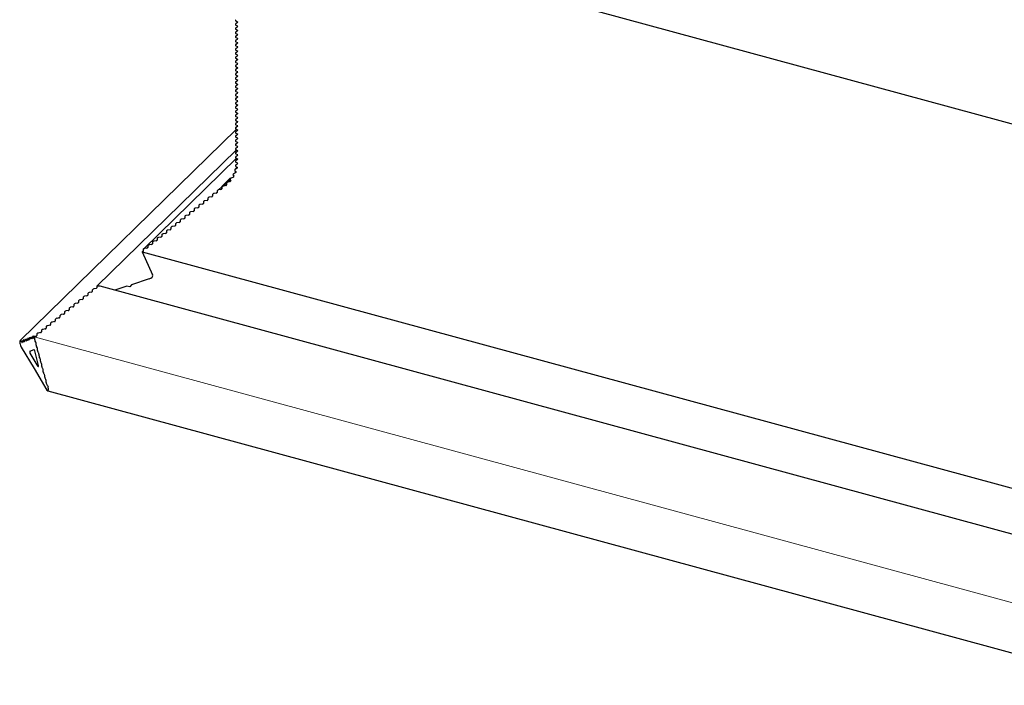
# Model space of a CAD drawing. Extents: x 1962 to 3902, y 4568 to 5968.
# Drawn here: x 3466 to 3523, y 5033 to 5072 of the extents above; entities that cross this region are included whole.
import ezdxf

# ---------------------------------------------------------------- set-up
doc = ezdxf.new("R2010")
doc.units = 0
doc.header["$LTSCALE"] = 10
doc.layers.get('0').update_dxf_attribs({"linetype": 'CONTINUOUS'})

msp = doc.modelspace()

# ---------------------------------------------------------------- linework, layer by layer
at = {"color": 7, "linetype": 'Continuous', "lineweight": 30}
for p, q in [((3476.132, 5079.176), (3597.906, 5046.08)), ((3478.58, 5072.168), (3478.462, 5072.054)), ((3478.469, 5072.23), (3478.565, 5072.184)), ((3478.469, 5072.23), (3478.565, 5072.184)), ((3478.565, 5072.136), (3478.469, 5072.06)), ((3478.565, 5072.136), (3478.469, 5072.06)), ((3478.58, 5071.926), (3478.462, 5071.812)), ((3478.58, 5071.683), (3478.462, 5071.569)), ((3478.58, 5071.441), (3478.462, 5071.327)), ((3478.469, 5071.987), (3478.565, 5071.942)), ((3478.469, 5071.987), (3478.565, 5071.942)), ((3478.565, 5071.893), (3478.469, 5071.817)), ((3478.565, 5071.893), (3478.469, 5071.817)), ((3478.469, 5071.745), (3478.565, 5071.699)), ((3478.469, 5071.745), (3478.565, 5071.699)), ((3478.565, 5071.651), (3478.469, 5071.575)), ((3478.565, 5071.651), (3478.469, 5071.575)), ((3478.469, 5071.502), (3478.565, 5071.457)), ((3478.469, 5071.502), (3478.565, 5071.457)), ((3478.58, 5071.199), (3478.462, 5071.084)), ((3478.58, 5070.956), (3478.462, 5070.842)), ((3478.565, 5071.408), (3478.469, 5071.332)), ((3478.565, 5071.408), (3478.469, 5071.332)), ((3478.469, 5071.26), (3478.565, 5071.214)), ((3478.469, 5071.26), (3478.565, 5071.214)), ((3478.565, 5071.166), (3478.469, 5071.09)), ((3478.565, 5071.166), (3478.469, 5071.09)), ((3478.469, 5071.017), (3478.565, 5070.972)), ((3478.469, 5071.017), (3478.565, 5070.972)), ((3478.565, 5070.923), (3478.469, 5070.848)), ((3478.565, 5070.923), (3478.469, 5070.848)), ((3478.58, 5070.714), (3478.462, 5070.599)), ((3478.58, 5070.471), (3478.462, 5070.357)), ((3478.469, 5070.775), (3478.565, 5070.729)), ((3478.469, 5070.775), (3478.565, 5070.729)), ((3478.565, 5070.681), (3478.469, 5070.605)), ((3478.565, 5070.681), (3478.469, 5070.605)), ((3478.469, 5070.532), (3478.565, 5070.487)), ((3478.469, 5070.532), (3478.565, 5070.487)), ((3478.565, 5070.439), (3478.469, 5070.363)), ((3478.565, 5070.439), (3478.469, 5070.363)), ((3478.58, 5070.229), (3478.462, 5070.114)), ((3478.58, 5069.986), (3478.462, 5069.872)), ((3478.58, 5069.744), (3478.462, 5069.63)), ((3478.469, 5070.29), (3478.565, 5070.245)), ((3478.469, 5070.29), (3478.565, 5070.245)), ((3478.565, 5070.196), (3478.469, 5070.12)), ((3478.565, 5070.196), (3478.469, 5070.12)), ((3478.469, 5070.048), (3478.565, 5070.002)), ((3478.469, 5070.048), (3478.565, 5070.002)), ((3478.565, 5069.954), (3478.469, 5069.878)), ((3478.565, 5069.954), (3478.469, 5069.878)), ((3478.469, 5069.805), (3478.565, 5069.76)), ((3478.469, 5069.805), (3478.565, 5069.76)), ((3478.58, 5069.501), (3478.462, 5069.387)), ((3478.58, 5069.259), (3478.462, 5069.145)), ((3478.565, 5069.711), (3478.469, 5069.635)), ((3478.565, 5069.711), (3478.469, 5069.635)), ((3478.469, 5069.563), (3478.565, 5069.517)), ((3478.469, 5069.563), (3478.565, 5069.517)), ((3478.565, 5069.469), (3478.469, 5069.393)), ((3478.565, 5069.469), (3478.469, 5069.393)), ((3478.469, 5069.32), (3478.565, 5069.275)), ((3478.469, 5069.32), (3478.565, 5069.275)), ((3478.565, 5069.226), (3478.469, 5069.151)), ((3478.565, 5069.226), (3478.469, 5069.151)), ((3478.58, 5069.017), (3478.462, 5068.902)), ((3478.58, 5068.774), (3478.462, 5068.66)), ((3478.469, 5069.078), (3478.565, 5069.032)), ((3478.469, 5069.078), (3478.565, 5069.032)), ((3478.565, 5068.984), (3478.469, 5068.908)), ((3478.565, 5068.984), (3478.469, 5068.908)), ((3478.469, 5068.835), (3478.565, 5068.79)), ((3478.469, 5068.835), (3478.565, 5068.79)), ((3478.565, 5068.741), (3478.469, 5068.666)), ((3478.565, 5068.741), (3478.469, 5068.666)), ((3478.469, 5068.593), (3478.565, 5068.547)), ((3478.469, 5068.593), (3478.565, 5068.547)), ((3478.58, 5068.532), (3478.462, 5068.417)), ((3478.58, 5068.289), (3478.462, 5068.175)), ((3478.58, 5068.047), (3478.462, 5067.932)), ((3478.565, 5068.499), (3478.469, 5068.423)), ((3478.565, 5068.499), (3478.469, 5068.423)), ((3478.469, 5068.35), (3478.565, 5068.305)), ((3478.469, 5068.35), (3478.565, 5068.305)), ((3478.565, 5068.257), (3478.469, 5068.181)), ((3478.565, 5068.257), (3478.469, 5068.181)), ((3478.469, 5068.108), (3478.565, 5068.063)), ((3478.469, 5068.108), (3478.565, 5068.063)), ((3478.565, 5068.014), (3478.469, 5067.938)), ((3478.565, 5068.014), (3478.469, 5067.938)), ((3478.58, 5067.804), (3478.462, 5067.69)), ((3478.58, 5067.562), (3478.462, 5067.448)), ((3478.469, 5067.866), (3478.565, 5067.82)), ((3478.469, 5067.866), (3478.565, 5067.82)), ((3478.565, 5067.772), (3478.469, 5067.696)), ((3478.565, 5067.772), (3478.469, 5067.696)), ((3478.469, 5067.623), (3478.565, 5067.578)), ((3478.469, 5067.623), (3478.565, 5067.578)), ((3478.565, 5067.529), (3478.469, 5067.453)), ((3478.565, 5067.529), (3478.469, 5067.453)), ((3478.58, 5067.319), (3478.462, 5067.205)), ((3478.58, 5067.077), (3478.462, 5066.963)), ((3478.469, 5067.381), (3478.565, 5067.335)), ((3478.469, 5067.381), (3478.565, 5067.335)), ((3478.565, 5067.287), (3478.469, 5067.211)), ((3478.565, 5067.287), (3478.469, 5067.211)), ((3478.469, 5067.138), (3478.565, 5067.093)), ((3478.469, 5067.138), (3478.565, 5067.093)), ((3478.565, 5067.044), (3478.469, 5066.969)), ((3478.565, 5067.044), (3478.469, 5066.969)), ((3478.469, 5066.896), (3478.565, 5066.85)), ((3478.469, 5066.896), (3478.565, 5066.85)), ((3478.58, 5066.835), (3478.462, 5066.72)), ((3478.58, 5066.592), (3478.462, 5066.478)), ((3478.58, 5066.35), (3478.462, 5066.235)), ((3478.565, 5066.802), (3478.469, 5066.726)), ((3478.565, 5066.802), (3478.469, 5066.726)), ((3478.469, 5066.653), (3478.565, 5066.608)), ((3478.469, 5066.653), (3478.565, 5066.608)), ((3478.565, 5066.559), (3478.469, 5066.484)), ((3478.565, 5066.559), (3478.469, 5066.484)), ((3478.469, 5066.411), (3478.565, 5066.365)), ((3478.469, 5066.411), (3478.565, 5066.365)), ((3478.565, 5066.317), (3478.469, 5066.241)), ((3478.565, 5066.317), (3478.469, 5066.241)), ((3478.514, 5065.905), (3465.873, 5053.567)), ((3478.58, 5066.107), (3478.462, 5065.993)), ((3478.58, 5065.865), (3478.462, 5065.75)), ((3478.469, 5066.168), (3478.565, 5066.123)), ((3478.469, 5066.168), (3478.565, 5066.123)), ((3478.565, 5066.075), (3478.469, 5065.999)), ((3478.565, 5066.075), (3478.469, 5065.999)), ((3478.469, 5065.926), (3478.565, 5065.881)), ((3478.469, 5065.926), (3478.565, 5065.881)), ((3478.565, 5065.832), (3478.469, 5065.756)), ((3478.565, 5065.832), (3478.469, 5065.756)), ((3478.58, 5065.622), (3478.462, 5065.508)), ((3478.58, 5065.38), (3478.462, 5065.266)), ((3478.58, 5065.137), (3478.462, 5065.023)), ((3478.469, 5065.684), (3478.565, 5065.638)), ((3478.469, 5065.684), (3478.565, 5065.638)), ((3478.565, 5065.59), (3478.469, 5065.514)), ((3478.565, 5065.59), (3478.469, 5065.514)), ((3478.469, 5065.441), (3478.565, 5065.396)), ((3478.469, 5065.441), (3478.565, 5065.396)), ((3478.565, 5065.347), (3478.469, 5065.271)), ((3478.565, 5065.347), (3478.469, 5065.271)), ((3478.469, 5065.199), (3478.565, 5065.153)), ((3478.469, 5065.199), (3478.565, 5065.153)), ((3470.36, 5056.742), (3478.509, 5064.695)), ((3478.58, 5064.895), (3478.462, 5064.781)), ((3478.58, 5064.653), (3478.462, 5064.538)), ((3478.565, 5065.105), (3478.469, 5065.029)), ((3478.565, 5065.105), (3478.469, 5065.029)), ((3478.469, 5064.956), (3478.565, 5064.911)), ((3478.469, 5064.956), (3478.565, 5064.911)), ((3478.565, 5064.862), (3478.469, 5064.787)), ((3478.565, 5064.862), (3478.469, 5064.787)), ((3478.469, 5064.714), (3478.565, 5064.668)), ((3478.469, 5064.714), (3478.565, 5064.668)), ((3478.565, 5064.62), (3478.469, 5064.544)), ((3478.565, 5064.62), (3478.469, 5064.544)), ((3478.508, 5064.21), (3473.078, 5058.91)), ((3478.58, 5064.41), (3478.462, 5064.296)), ((3478.58, 5064.168), (3478.462, 5064.053)), ((3478.469, 5064.471), (3478.565, 5064.426)), ((3478.469, 5064.471), (3478.565, 5064.426)), ((3478.565, 5064.377), (3478.469, 5064.302)), ((3478.565, 5064.377), (3478.469, 5064.302)), ((3478.469, 5064.229), (3478.565, 5064.184)), ((3478.469, 5064.229), (3478.565, 5064.184)), ((3478.565, 5064.135), (3478.469, 5064.059)), ((3478.565, 5064.135), (3478.469, 5064.059)), ((3478.469, 5063.986), (3478.565, 5063.941)), ((3478.469, 5063.986), (3478.565, 5063.941)), ((3478.557, 5063.686), (3478.393, 5063.526)), ((3478.412, 5063.528), (3478.393, 5063.526)), ((3478.412, 5063.528), (3478.393, 5063.526)), ((3478.393, 5063.524), (3478.393, 5063.526)), ((3478.393, 5063.524), (3478.393, 5063.526)), ((3478.419, 5063.486), (3478.486, 5063.423)), ((3478.419, 5063.486), (3478.486, 5063.423)), ((3478.559, 5063.684), (3478.428, 5063.557)), ((3478.546, 5063.638), (3478.441, 5063.567)), ((3478.546, 5063.638), (3478.441, 5063.567)), ((3478.446, 5063.779), (3478.442, 5063.776)), ((3478.445, 5063.777), (3478.442, 5063.776)), ((3478.445, 5063.777), (3478.442, 5063.776)), ((3478.442, 5063.774), (3478.442, 5063.776)), ((3478.442, 5063.774), (3478.442, 5063.776)), ((3478.442, 5063.774), (3478.452, 5063.775)), ((3478.58, 5063.925), (3478.462, 5063.811)), ((3478.565, 5063.893), (3478.469, 5063.817)), ((3478.565, 5063.893), (3478.469, 5063.817)), ((3478.469, 5063.74), (3478.554, 5063.687)), ((3478.469, 5063.74), (3478.554, 5063.687)), ((3478.127, 5063.027), (3477.659, 5062.571)), ((3478.149, 5063.021), (3477.914, 5062.792)), ((3478.141, 5062.978), (3477.947, 5062.789)), ((3478.127, 5062.854), (3477.995, 5062.815)), ((3478.127, 5062.854), (3477.995, 5062.815)), ((3478.154, 5063.025), (3478.123, 5063.028)), ((3478.154, 5063.025), (3478.123, 5063.028)), ((3478.14, 5062.981), (3478.169, 5062.901)), ((3478.14, 5062.981), (3478.169, 5062.901)), ((3478.326, 5063.11), (3478.199, 5063.059)), ((3478.326, 5063.11), (3478.199, 5063.059)), ((3478.308, 5063.231), (3478.357, 5063.159)), ((3478.308, 5063.231), (3478.357, 5063.159)), ((3478.467, 5063.373), (3478.35, 5063.312)), ((3478.467, 5063.373), (3478.35, 5063.312)), ((3477.384, 5062.307), (3477.384, 5062.221)), ((3477.384, 5062.307), (3477.384, 5062.221)), ((3477.601, 5062.393), (3477.466, 5062.371)), ((3477.601, 5062.393), (3477.466, 5062.371)), ((3477.655, 5062.522), (3477.655, 5062.436)), ((3477.655, 5062.522), (3477.655, 5062.436)), ((3477.659, 5062.571), (3477.678, 5062.562)), ((3477.659, 5062.571), (3477.678, 5062.562)), ((3477.678, 5062.562), (3477.672, 5062.556)), ((3477.687, 5062.563), (3477.919, 5062.79)), ((3477.875, 5062.612), (3477.74, 5062.586)), ((3477.875, 5062.612), (3477.74, 5062.586)), ((3477.944, 5062.785), (3477.914, 5062.792)), ((3477.914, 5062.792), (3477.94, 5062.781)), ((3477.914, 5062.792), (3477.94, 5062.781)), ((3477.944, 5062.785), (3477.914, 5062.792)), ((3477.919, 5062.741), (3477.926, 5062.656)), ((3477.919, 5062.741), (3477.926, 5062.656)), ((3477.94, 5062.781), (3477.936, 5062.778)), ((3476.79, 5061.75), (3476.655, 5061.728)), ((3476.79, 5061.75), (3476.655, 5061.728)), ((3476.844, 5061.878), (3476.844, 5061.792)), ((3476.844, 5061.878), (3476.844, 5061.792)), ((3477.06, 5061.964), (3476.925, 5061.943)), ((3477.06, 5061.964), (3476.925, 5061.943)), ((3477.114, 5062.093), (3477.114, 5062.007)), ((3477.114, 5062.093), (3477.114, 5062.007)), ((3477.33, 5062.178), (3477.195, 5062.157)), ((3477.33, 5062.178), (3477.195, 5062.157)), ((3475.979, 5061.106), (3475.844, 5061.085)), ((3475.979, 5061.106), (3475.844, 5061.085)), ((3476.033, 5061.235), (3476.033, 5061.149)), ((3476.033, 5061.235), (3476.033, 5061.149)), ((3476.25, 5061.321), (3476.114, 5061.299)), ((3476.25, 5061.321), (3476.114, 5061.299)), ((3476.304, 5061.449), (3476.304, 5061.364)), ((3476.304, 5061.449), (3476.304, 5061.364)), ((3476.52, 5061.535), (3476.385, 5061.514)), ((3476.52, 5061.535), (3476.385, 5061.514)), ((3476.574, 5061.664), (3476.574, 5061.578)), ((3476.574, 5061.664), (3476.574, 5061.578)), ((3475.223, 5060.591), (3475.223, 5060.506)), ((3475.223, 5060.591), (3475.223, 5060.506)), ((3475.439, 5060.677), (3475.304, 5060.656)), ((3475.439, 5060.677), (3475.304, 5060.656)), ((3475.493, 5060.806), (3475.493, 5060.72)), ((3475.493, 5060.806), (3475.493, 5060.72)), ((3475.709, 5060.892), (3475.574, 5060.87)), ((3475.709, 5060.892), (3475.574, 5060.87)), ((3475.763, 5061.02), (3475.763, 5060.935)), ((3475.763, 5061.02), (3475.763, 5060.935)), ((3474.412, 5059.948), (3474.412, 5059.862)), ((3474.412, 5059.948), (3474.412, 5059.862)), ((3474.628, 5060.034), (3474.493, 5060.012)), ((3474.628, 5060.034), (3474.493, 5060.012)), ((3474.682, 5060.162), (3474.682, 5060.077)), ((3474.682, 5060.162), (3474.682, 5060.077)), ((3474.898, 5060.248), (3474.763, 5060.227)), ((3474.898, 5060.248), (3474.763, 5060.227)), ((3474.952, 5060.377), (3474.952, 5060.291)), ((3474.952, 5060.377), (3474.952, 5060.291)), ((3475.169, 5060.463), (3475.034, 5060.441)), ((3475.169, 5060.463), (3475.034, 5060.441)), ((3473.818, 5059.39), (3473.682, 5059.369)), ((3473.818, 5059.39), (3473.682, 5059.369)), ((3473.872, 5059.519), (3473.872, 5059.433)), ((3473.872, 5059.519), (3473.872, 5059.433)), ((3474.088, 5059.605), (3473.953, 5059.583)), ((3474.088, 5059.605), (3473.953, 5059.583)), ((3474.142, 5059.734), (3474.142, 5059.648)), ((3474.142, 5059.734), (3474.142, 5059.648)), ((3474.358, 5059.819), (3474.223, 5059.798)), ((3474.358, 5059.819), (3474.223, 5059.798)), ((3473.061, 5058.803), (3473.003, 5058.746)), ((3473.061, 5058.876), (3473.061, 5058.79)), ((3473.061, 5058.876), (3473.061, 5058.79)), ((3473.277, 5058.962), (3473.142, 5058.94)), ((3473.277, 5058.962), (3473.142, 5058.94)), ((3473.331, 5059.09), (3473.331, 5059.004)), ((3473.331, 5059.09), (3473.331, 5059.004)), ((3473.547, 5059.176), (3473.412, 5059.155)), ((3473.547, 5059.176), (3473.412, 5059.155)), ((3473.601, 5059.305), (3473.601, 5059.219)), ((3473.601, 5059.305), (3473.601, 5059.219)), ((3473.007, 5058.747), (3473.003, 5058.746)), ((3473.007, 5058.747), (3473.003, 5058.746)), ((3473.003, 5058.746), (3669.924, 5005.228)), ((3473.003, 5058.746), (3473.608, 5057.411)), ((3473.003, 5058.746), (3473.608, 5057.411)), ((3473.417, 5057.171), (3472.373, 5056.827)), ((3473.417, 5057.171), (3472.373, 5056.827)), ((3470.088, 5056.517), (3470.088, 5056.431)), ((3470.088, 5056.517), (3470.088, 5056.431)), ((3470.305, 5056.602), (3470.17, 5056.581)), ((3470.305, 5056.602), (3470.17, 5056.581)), ((3470.359, 5056.731), (3470.359, 5056.645)), ((3470.359, 5056.731), (3470.359, 5056.645)), ((3670.686, 5002.346), (3470.539, 5056.742)), ((3472.112, 5056.741), (3471.402, 5056.507)), ((3472.112, 5056.741), (3471.402, 5056.507)), ((3472.277, 5056.707), (3472.112, 5056.741)), ((3472.277, 5056.707), (3472.112, 5056.741)), ((3472.373, 5056.827), (3472.277, 5056.707)), ((3472.373, 5056.827), (3472.277, 5056.707)), ((3469.494, 5055.959), (3469.359, 5055.938)), ((3469.494, 5055.959), (3469.359, 5055.938)), ((3469.548, 5056.088), (3469.548, 5056.002)), ((3469.548, 5056.088), (3469.548, 5056.002)), ((3469.764, 5056.174), (3469.629, 5056.152)), ((3469.764, 5056.174), (3469.629, 5056.152)), ((3469.818, 5056.302), (3469.818, 5056.216)), ((3469.818, 5056.302), (3469.818, 5056.216)), ((3470.034, 5056.388), (3469.899, 5056.367)), ((3470.034, 5056.388), (3469.899, 5056.367)), ((3468.737, 5055.444), (3468.737, 5055.359)), ((3468.737, 5055.444), (3468.737, 5055.359)), ((3468.954, 5055.53), (3468.818, 5055.509)), ((3468.954, 5055.53), (3468.818, 5055.509)), ((3469.008, 5055.659), (3469.008, 5055.573)), ((3469.008, 5055.659), (3469.008, 5055.573)), ((3469.224, 5055.745), (3469.089, 5055.723)), ((3469.224, 5055.745), (3469.089, 5055.723)), ((3469.278, 5055.873), (3469.278, 5055.788)), ((3469.278, 5055.873), (3469.278, 5055.788)), ((3467.927, 5054.801), (3467.927, 5054.715)), ((3467.927, 5054.801), (3467.927, 5054.715)), ((3468.143, 5054.887), (3468.008, 5054.865)), ((3468.143, 5054.887), (3468.008, 5054.865)), ((3468.197, 5055.015), (3468.197, 5054.93)), ((3468.197, 5055.015), (3468.197, 5054.93)), ((3468.413, 5055.101), (3468.278, 5055.08)), ((3468.413, 5055.101), (3468.278, 5055.08)), ((3468.467, 5055.23), (3468.467, 5055.144)), ((3468.467, 5055.23), (3468.467, 5055.144)), ((3468.683, 5055.316), (3468.548, 5055.294)), ((3468.683, 5055.316), (3468.548, 5055.294)), ((3467.332, 5054.243), (3467.197, 5054.222)), ((3467.332, 5054.243), (3467.197, 5054.222)), ((3467.386, 5054.372), (3467.386, 5054.286)), ((3467.386, 5054.372), (3467.386, 5054.286)), ((3467.602, 5054.458), (3467.467, 5054.436)), ((3467.602, 5054.458), (3467.467, 5054.436)), ((3467.656, 5054.586), (3467.656, 5054.501)), ((3467.656, 5054.586), (3467.656, 5054.501)), ((3467.873, 5054.672), (3467.738, 5054.651)), ((3467.873, 5054.672), (3467.738, 5054.651)), ((3466.221, 5053.553), (3466.179, 5053.622)), ((3466.237, 5053.645), (3466.237, 5053.559)), ((3466.304, 5053.585), (3466.262, 5053.655)), ((3466.321, 5053.677), (3466.321, 5053.591)), ((3466.388, 5053.617), (3466.346, 5053.687)), ((3466.404, 5053.709), (3466.404, 5053.624)), ((3466.471, 5053.65), (3466.43, 5053.719)), ((3466.488, 5053.742), (3466.488, 5053.656)), ((3466.555, 5053.682), (3466.513, 5053.751)), ((3466.572, 5053.774), (3466.572, 5053.688)), ((3466.638, 5053.714), (3466.597, 5053.784)), ((3466.655, 5053.806), (3466.655, 5053.721)), ((3466.691, 5053.798), (3466.68, 5053.816)), ((3466.792, 5053.814), (3466.691, 5053.798)), ((3466.792, 5053.814), (3466.691, 5053.798)), ((3466.701, 5053.781), (3466.691, 5053.798)), ((3466.726, 5053.602), (3466.726, 5053.688)), ((3466.846, 5053.943), (3466.846, 5053.857)), ((3466.846, 5053.943), (3466.846, 5053.857)), ((3467.062, 5054.029), (3466.927, 5054.007)), ((3467.062, 5054.029), (3466.927, 5054.007)), ((3467.116, 5054.158), (3467.116, 5054.072)), ((3467.116, 5054.158), (3467.116, 5054.072)), ((3465.88, 5053.572), (3465.9, 5053.579)), ((3465.911, 5053.54), (3465.9, 5053.579)), ((3465.97, 5053.456), (3465.928, 5053.526)), ((3465.939, 5053.18), (3466.691, 5051.928)), ((3465.987, 5053.548), (3465.987, 5053.462)), ((3466.054, 5053.488), (3466.012, 5053.558)), ((3466.07, 5053.58), (3466.07, 5053.495)), ((3466.137, 5053.521), (3466.095, 5053.59)), ((3466.154, 5053.613), (3466.154, 5053.527)), ((3466.785, 5053.47), (3466.743, 5053.54)), ((3466.81, 5053.291), (3466.81, 5053.377)), ((3466.868, 5053.16), (3466.827, 5053.229)), ((3466.893, 5052.981), (3466.893, 5053.066)), ((3466.444, 5052.941), (3466.691, 5053.036)), ((3466.691, 5052.442), (3466.462, 5052.824)), ((3466.691, 5053.036), (3466.937, 5052.119)), ((3466.952, 5052.849), (3466.91, 5052.919)), ((3466.977, 5052.67), (3466.977, 5052.756)), ((3467.035, 5052.538), (3466.994, 5052.608)), ((3466.92, 5052.061), (3466.691, 5052.442)), ((3466.691, 5051.928), (3467.443, 5050.675)), ((3467.06, 5052.36), (3467.06, 5052.445)), ((3467.119, 5052.228), (3467.077, 5052.297)), ((3467.144, 5052.049), (3467.144, 5052.135)), ((3467.203, 5051.917), (3467.161, 5051.987)), ((3467.228, 5051.738), (3467.228, 5051.824)), ((3467.286, 5051.607), (3467.244, 5051.676)), ((3467.311, 5051.428), (3467.311, 5051.513)), ((3467.37, 5051.296), (3467.328, 5051.366)), ((3467.395, 5051.117), (3467.395, 5051.203)), ((3467.453, 5050.985), (3467.411, 5051.055)), ((3467.481, 5050.945), (3467.471, 5050.941)), ((3467.481, 5050.945), (3467.502, 5050.87)), ((3467.49, 5050.627), (3669.292, 4995.781))]:
    msp.add_line(p, q, dxfattribs=at)
at = {"color": 7, "linetype": 'Continuous', "lineweight": 0}
for p, q in [((3478.469, 5072.06), (3478.58, 5072.168)), ((3478.565, 5072.136), (3478.573, 5072.144)), ((3478.469, 5071.817), (3478.58, 5071.925)), ((3478.469, 5071.575), (3478.58, 5071.683)), ((3478.469, 5071.332), (3478.58, 5071.441)), ((3478.565, 5071.893), (3478.573, 5071.901)), ((3478.565, 5071.651), (3478.573, 5071.659)), ((3478.469, 5071.09), (3478.58, 5071.198)), ((3478.469, 5070.848), (3478.58, 5070.956)), ((3478.565, 5071.408), (3478.573, 5071.416)), ((3478.565, 5071.166), (3478.573, 5071.174)), ((3478.565, 5070.923), (3478.573, 5070.932)), ((3478.469, 5070.605), (3478.58, 5070.713)), ((3478.469, 5070.363), (3478.58, 5070.471)), ((3478.565, 5070.681), (3478.573, 5070.689)), ((3478.565, 5070.439), (3478.573, 5070.447)), ((3478.469, 5070.12), (3478.58, 5070.228)), ((3478.469, 5069.878), (3478.58, 5069.986)), ((3478.469, 5069.635), (3478.58, 5069.743)), ((3478.565, 5070.196), (3478.573, 5070.204)), ((3478.565, 5069.954), (3478.573, 5069.962)), ((3478.565, 5069.711), (3478.573, 5069.719)), ((3478.469, 5069.393), (3478.58, 5069.501)), ((3478.469, 5069.151), (3478.58, 5069.259)), ((3478.565, 5069.469), (3478.573, 5069.477)), ((3478.565, 5069.226), (3478.573, 5069.234)), ((3478.469, 5068.908), (3478.58, 5069.016)), ((3478.469, 5068.666), (3478.58, 5068.774)), ((3478.565, 5068.984), (3478.573, 5068.992)), ((3478.565, 5068.741), (3478.573, 5068.75)), ((3478.469, 5068.423), (3478.58, 5068.531)), ((3478.469, 5068.181), (3478.58, 5068.289)), ((3478.469, 5067.938), (3478.58, 5068.046)), ((3478.565, 5068.499), (3478.573, 5068.507)), ((3478.565, 5068.257), (3478.573, 5068.265)), ((3478.565, 5068.014), (3478.573, 5068.022)), ((3478.469, 5067.696), (3478.58, 5067.804)), ((3478.469, 5067.453), (3478.58, 5067.561)), ((3478.565, 5067.772), (3478.573, 5067.78)), ((3478.565, 5067.529), (3478.573, 5067.537)), ((3478.469, 5067.211), (3478.58, 5067.319)), ((3478.469, 5066.969), (3478.58, 5067.077)), ((3478.565, 5067.287), (3478.573, 5067.295)), ((3478.565, 5067.044), (3478.573, 5067.052)), ((3478.469, 5066.726), (3478.58, 5066.834)), ((3478.469, 5066.484), (3478.58, 5066.592)), ((3478.469, 5066.241), (3478.58, 5066.349)), ((3478.565, 5066.802), (3478.573, 5066.81)), ((3478.565, 5066.559), (3478.573, 5066.568)), ((3478.565, 5066.317), (3478.573, 5066.325)), ((3478.469, 5065.999), (3478.58, 5066.107)), ((3478.469, 5065.756), (3478.58, 5065.864)), ((3478.565, 5066.075), (3478.573, 5066.083)), ((3478.565, 5065.832), (3478.573, 5065.84)), ((3478.469, 5065.514), (3478.58, 5065.622)), ((3478.469, 5065.271), (3478.58, 5065.379)), ((3478.469, 5065.029), (3478.58, 5065.137)), ((3478.565, 5065.59), (3478.573, 5065.598)), ((3478.565, 5065.347), (3478.573, 5065.355)), ((3478.469, 5064.787), (3478.58, 5064.895)), ((3478.469, 5064.544), (3478.58, 5064.652)), ((3478.565, 5065.105), (3478.573, 5065.113)), ((3478.565, 5064.862), (3478.573, 5064.87)), ((3478.565, 5064.62), (3478.573, 5064.628)), ((3478.469, 5064.302), (3478.58, 5064.41)), ((3478.469, 5064.059), (3478.58, 5064.167)), ((3478.565, 5064.377), (3478.573, 5064.386)), ((3478.565, 5064.135), (3478.573, 5064.143)), ((3478.441, 5063.567), (3478.56, 5063.683)), ((3478.467, 5063.373), (3478.492, 5063.397)), ((3478.469, 5063.817), (3478.58, 5063.925)), ((3478.546, 5063.638), (3478.562, 5063.652)), ((3478.565, 5063.893), (3478.573, 5063.901)), ((3477.995, 5062.815), (3478.147, 5062.963)), ((3478.127, 5062.854), (3478.17, 5062.896)), ((3478.326, 5063.11), (3478.36, 5063.143)), ((3477.466, 5062.371), (3477.666, 5062.567)), ((3477.601, 5062.393), (3477.655, 5062.446)), ((3477.74, 5062.586), (3477.933, 5062.775)), ((3477.875, 5062.612), (3477.926, 5062.662)), ((3476.79, 5061.75), (3476.844, 5061.802)), ((3477.06, 5061.964), (3477.114, 5062.017)), ((3477.33, 5062.178), (3477.384, 5062.231)), ((3475.979, 5061.106), (3476.033, 5061.159)), ((3476.25, 5061.321), (3476.304, 5061.373)), ((3476.52, 5061.535), (3476.574, 5061.588)), ((3475.439, 5060.677), (3475.493, 5060.73)), ((3475.709, 5060.892), (3475.763, 5060.944)), ((3474.628, 5060.034), (3474.682, 5060.087)), ((3474.898, 5060.248), (3474.952, 5060.301)), ((3475.169, 5060.463), (3475.223, 5060.516)), ((3473.818, 5059.39), (3473.872, 5059.443)), ((3474.088, 5059.605), (3474.142, 5059.658)), ((3474.358, 5059.819), (3474.412, 5059.872)), ((3473.007, 5058.747), (3473.061, 5058.8)), ((3473.277, 5058.962), (3473.331, 5059.014)), ((3473.547, 5059.176), (3473.601, 5059.229)), ((3669.923, 5005.23), (3473.007, 5058.747)), ((3467.873, 5054.672), (3467.927, 5054.725)), ((3671.842, 4998.028), (3466.701, 5053.781)), ((3466.943, 5052.054), (3466.92, 5052.061))]:
    msp.add_line(p, q, dxfattribs=at)
at = {"color": 7, "linetype": 'Continuous', "lineweight": 30}
for centre, major_axis, ratio, start_param, end_param in [((3478.526, 5072.275), (0.0801, 0.0208), 0.609236, 2.199364, 3.770161), ((3478.526, 5072.275), (0.0801, 0.0208), 0.609236, 2.199364, 3.770161), ((3478.526, 5072.033), (0.0801, 0.0208), 0.609236, 2.199364, 3.770161), ((3478.526, 5072.033), (0.0801, 0.0208), 0.609236, 2.199364, 3.770161), ((3478.526, 5072.154), (0.0534, 0.0139), 0.609236, 5.340956, 6.911753), ((3478.526, 5072.154), (0.0534, 0.0139), 0.609236, 5.340956, 6.911753), ((3478.526, 5071.79), (0.0801, 0.0208), 0.609236, 2.199364, 3.770161), ((3478.526, 5071.79), (0.0801, 0.0208), 0.609236, 2.199364, 3.770161), ((3478.526, 5071.548), (0.0801, 0.0208), 0.609236, 2.199364, 3.770161), ((3478.526, 5071.548), (0.0801, 0.0208), 0.609236, 2.199364, 3.770161), ((3478.526, 5071.911), (0.0534, 0.0139), 0.609236, 5.340956, 6.911753), ((3478.526, 5071.911), (0.0534, 0.0139), 0.609236, 5.340956, 6.911753), ((3478.526, 5071.669), (0.0534, 0.0139), 0.609236, 5.340956, 6.911753), ((3478.526, 5071.669), (0.0534, 0.0139), 0.609236, 5.340956, 6.911753), ((3478.526, 5071.426), (0.0534, 0.0139), 0.609236, 5.340956, 6.911753), ((3478.526, 5071.426), (0.0534, 0.0139), 0.609236, 5.340956, 6.911753), ((3478.526, 5071.305), (0.0801, 0.0208), 0.609236, 2.199364, 3.770161), ((3478.526, 5071.305), (0.0801, 0.0208), 0.609236, 2.199364, 3.770161), ((3478.526, 5071.063), (0.0801, 0.0208), 0.609236, 2.199364, 3.770161), ((3478.526, 5071.063), (0.0801, 0.0208), 0.609236, 2.199364, 3.770161), ((3478.526, 5071.184), (0.0534, 0.0139), 0.609236, 5.340956, 6.911753), ((3478.526, 5071.184), (0.0534, 0.0139), 0.609236, 5.340956, 6.911753), ((3478.526, 5070.942), (0.0534, 0.0139), 0.609236, 5.340956, 6.911753), ((3478.526, 5070.942), (0.0534, 0.0139), 0.609236, 5.340956, 6.911753), ((3478.526, 5070.82), (0.0801, 0.0208), 0.609236, 2.199364, 3.770161), ((3478.526, 5070.82), (0.0801, 0.0208), 0.609236, 2.199364, 3.770161), ((3478.526, 5070.578), (0.0801, 0.0208), 0.609236, 2.199364, 3.770161), ((3478.526, 5070.578), (0.0801, 0.0208), 0.609236, 2.199364, 3.770161), ((3478.526, 5070.335), (0.0801, 0.0208), 0.609236, 2.199364, 3.770161), ((3478.526, 5070.335), (0.0801, 0.0208), 0.609236, 2.199364, 3.770161), ((3478.526, 5070.699), (0.0534, 0.0139), 0.609236, 5.340956, 6.911753), ((3478.526, 5070.699), (0.0534, 0.0139), 0.609236, 5.340956, 6.911753), ((3478.526, 5070.457), (0.0534, 0.0139), 0.609236, 5.340956, 6.911753), ((3478.526, 5070.457), (0.0534, 0.0139), 0.609236, 5.340956, 6.911753), ((3478.526, 5070.093), (0.0801, 0.0208), 0.609236, 2.199364, 3.770161), ((3478.526, 5070.093), (0.0801, 0.0208), 0.609236, 2.199364, 3.770161), ((3478.526, 5069.851), (0.0801, 0.0208), 0.609236, 2.199364, 3.770161), ((3478.526, 5069.851), (0.0801, 0.0208), 0.609236, 2.199364, 3.770161), ((3478.526, 5070.214), (0.0534, 0.0139), 0.609236, 5.340956, 6.911753), ((3478.526, 5070.214), (0.0534, 0.0139), 0.609236, 5.340956, 6.911753), ((3478.526, 5069.972), (0.0534, 0.0139), 0.609236, 5.340956, 6.911753), ((3478.526, 5069.972), (0.0534, 0.0139), 0.609236, 5.340956, 6.911753), ((3478.526, 5069.729), (0.0534, 0.0139), 0.609236, 5.340956, 6.911753), ((3478.526, 5069.729), (0.0534, 0.0139), 0.609236, 5.340956, 6.911753), ((3478.526, 5069.608), (0.0801, 0.0208), 0.609236, 2.199364, 3.770161), ((3478.526, 5069.608), (0.0801, 0.0208), 0.609236, 2.199364, 3.770161), ((3478.526, 5069.366), (0.0801, 0.0208), 0.609236, 2.199364, 3.770161), ((3478.526, 5069.366), (0.0801, 0.0208), 0.609236, 2.199364, 3.770161), ((3478.526, 5069.123), (0.0801, 0.0208), 0.609236, 2.199364, 3.770161), ((3478.526, 5069.123), (0.0801, 0.0208), 0.609236, 2.199364, 3.770161), ((3478.526, 5069.487), (0.0534, 0.0139), 0.609236, 5.340956, 6.911753), ((3478.526, 5069.487), (0.0534, 0.0139), 0.609236, 5.340956, 6.911753), ((3478.526, 5069.244), (0.0534, 0.0139), 0.609236, 5.340956, 6.911753), ((3478.526, 5069.244), (0.0534, 0.0139), 0.609236, 5.340956, 6.911753), ((3478.526, 5068.881), (0.0801, 0.0208), 0.609236, 2.199364, 3.770161), ((3478.526, 5068.881), (0.0801, 0.0208), 0.609236, 2.199364, 3.770161), ((3478.526, 5068.638), (0.0801, 0.0208), 0.609236, 2.199364, 3.770161), ((3478.526, 5068.638), (0.0801, 0.0208), 0.609236, 2.199364, 3.770161), ((3478.526, 5069.002), (0.0534, 0.0139), 0.609236, 5.340956, 6.911753), ((3478.526, 5069.002), (0.0534, 0.0139), 0.609236, 5.340956, 6.911753), ((3478.526, 5068.76), (0.0534, 0.0139), 0.609236, 5.340956, 6.911753), ((3478.526, 5068.76), (0.0534, 0.0139), 0.609236, 5.340956, 6.911753), ((3478.526, 5068.396), (0.0801, 0.0208), 0.609236, 2.199364, 3.770161), ((3478.526, 5068.396), (0.0801, 0.0208), 0.609236, 2.199364, 3.770161), ((3478.526, 5068.153), (0.0801, 0.0208), 0.609236, 2.199364, 3.770161), ((3478.526, 5068.153), (0.0801, 0.0208), 0.609236, 2.199364, 3.770161), ((3478.526, 5068.517), (0.0534, 0.0139), 0.609236, 5.340956, 6.911753), ((3478.526, 5068.517), (0.0534, 0.0139), 0.609236, 5.340956, 6.911753), ((3478.526, 5068.275), (0.0534, 0.0139), 0.609236, 5.340956, 6.911753), ((3478.526, 5068.275), (0.0534, 0.0139), 0.609236, 5.340956, 6.911753), ((3478.526, 5068.032), (0.0534, 0.0139), 0.609236, 5.340956, 6.911753), ((3478.526, 5068.032), (0.0534, 0.0139), 0.609236, 5.340956, 6.911753), ((3478.526, 5067.911), (0.0801, 0.0208), 0.609236, 2.199364, 3.770161), ((3478.526, 5067.911), (0.0801, 0.0208), 0.609236, 2.199364, 3.770161), ((3478.526, 5067.669), (0.0801, 0.0208), 0.609236, 2.199364, 3.770161), ((3478.526, 5067.669), (0.0801, 0.0208), 0.609236, 2.199364, 3.770161), ((3478.526, 5067.426), (0.0801, 0.0208), 0.609236, 2.199364, 3.770161), ((3478.526, 5067.426), (0.0801, 0.0208), 0.609236, 2.199364, 3.770161), ((3478.526, 5067.79), (0.0534, 0.0139), 0.609236, 5.340956, 6.911753), ((3478.526, 5067.79), (0.0534, 0.0139), 0.609236, 5.340956, 6.911753), ((3478.526, 5067.547), (0.0534, 0.0139), 0.609236, 5.340956, 6.911753), ((3478.526, 5067.547), (0.0534, 0.0139), 0.609236, 5.340956, 6.911753), ((3478.526, 5067.184), (0.0801, 0.0208), 0.609236, 2.199364, 3.770161), ((3478.526, 5067.184), (0.0801, 0.0208), 0.609236, 2.199364, 3.770161), ((3478.526, 5066.941), (0.0801, 0.0208), 0.609236, 2.199364, 3.770161), ((3478.526, 5066.941), (0.0801, 0.0208), 0.609236, 2.199364, 3.770161), ((3478.526, 5067.305), (0.0534, 0.0139), 0.609236, 5.340956, 6.911753), ((3478.526, 5067.305), (0.0534, 0.0139), 0.609236, 5.340956, 6.911753), ((3478.526, 5067.062), (0.0534, 0.0139), 0.609236, 5.340956, 6.911753), ((3478.526, 5067.062), (0.0534, 0.0139), 0.609236, 5.340956, 6.911753), ((3478.526, 5066.82), (0.0534, 0.0139), 0.609236, 5.340956, 6.911753), ((3478.526, 5066.82), (0.0534, 0.0139), 0.609236, 5.340956, 6.911753), ((3478.526, 5066.699), (0.0801, 0.0208), 0.609236, 2.199364, 3.770161), ((3478.526, 5066.699), (0.0801, 0.0208), 0.609236, 2.199364, 3.770161), ((3478.526, 5066.456), (0.0801, 0.0208), 0.609236, 2.199364, 3.770161), ((3478.526, 5066.456), (0.0801, 0.0208), 0.609236, 2.199364, 3.770161), ((3478.526, 5066.578), (0.0534, 0.0139), 0.609236, 5.340956, 6.911753), ((3478.526, 5066.578), (0.0534, 0.0139), 0.609236, 5.340956, 6.911753), ((3478.526, 5066.335), (0.0534, 0.0139), 0.609236, 5.340956, 6.911753), ((3478.526, 5066.335), (0.0534, 0.0139), 0.609236, 5.340956, 6.911753), ((3478.526, 5066.214), (0.0801, 0.0208), 0.609236, 2.199364, 3.770161), ((3478.526, 5066.214), (0.0801, 0.0208), 0.609236, 2.199364, 3.770161), ((3478.526, 5065.972), (0.0801, 0.0208), 0.609236, 2.199364, 3.770161), ((3478.526, 5065.972), (0.0801, 0.0208), 0.609236, 2.199364, 3.770161), ((3478.526, 5065.729), (0.0801, 0.0208), 0.609236, 2.199364, 3.770161), ((3478.526, 5065.729), (0.0801, 0.0208), 0.609236, 2.199364, 3.770161), ((3478.526, 5066.093), (0.0534, 0.0139), 0.609236, 5.340956, 6.911753), ((3478.526, 5066.093), (0.0534, 0.0139), 0.609236, 5.340956, 6.911753), ((3478.526, 5065.85), (0.0534, 0.0139), 0.609236, 5.340956, 6.911753), ((3478.526, 5065.85), (0.0534, 0.0139), 0.609236, 5.340956, 6.911753), ((3478.526, 5065.487), (0.0801, 0.0208), 0.609236, 2.199364, 3.770161), ((3478.526, 5065.487), (0.0801, 0.0208), 0.609236, 2.199364, 3.770161), ((3478.526, 5065.244), (0.0801, 0.0208), 0.609236, 2.199364, 3.770161), ((3478.526, 5065.244), (0.0801, 0.0208), 0.609236, 2.199364, 3.770161), ((3478.526, 5065.608), (0.0534, 0.0139), 0.609236, 5.340956, 6.911753), ((3478.526, 5065.608), (0.0534, 0.0139), 0.609236, 5.340956, 6.911753), ((3478.526, 5065.365), (0.0534, 0.0139), 0.609236, 5.340956, 6.911753), ((3478.526, 5065.365), (0.0534, 0.0139), 0.609236, 5.340956, 6.911753), ((3478.526, 5065.123), (0.0534, 0.0139), 0.609236, 5.340956, 6.911753), ((3478.526, 5065.123), (0.0534, 0.0139), 0.609236, 5.340956, 6.911753), ((3478.526, 5065.002), (0.0801, 0.0208), 0.609236, 2.199364, 3.770161), ((3478.526, 5065.002), (0.0801, 0.0208), 0.609236, 2.199364, 3.770161), ((3478.526, 5064.759), (0.0801, 0.0208), 0.609236, 2.199364, 3.770161), ((3478.526, 5064.759), (0.0801, 0.0208), 0.609236, 2.199364, 3.770161), ((3478.526, 5064.517), (0.0801, 0.0208), 0.609236, 2.199364, 3.770161), ((3478.526, 5064.517), (0.0801, 0.0208), 0.609236, 2.199364, 3.770161), ((3478.526, 5064.881), (0.0534, 0.0139), 0.609236, 5.340956, 6.911753), ((3478.526, 5064.881), (0.0534, 0.0139), 0.609236, 5.340956, 6.911753), ((3478.526, 5064.638), (0.0534, 0.0139), 0.609236, 5.340956, 6.911753), ((3478.526, 5064.638), (0.0534, 0.0139), 0.609236, 5.340956, 6.911753), ((3478.526, 5064.274), (0.0801, 0.0208), 0.609236, 2.199364, 3.770161), ((3478.526, 5064.274), (0.0801, 0.0208), 0.609236, 2.199364, 3.770161), ((3478.526, 5064.032), (0.0801, 0.0208), 0.609236, 2.199364, 3.770161), ((3478.526, 5064.032), (0.0801, 0.0208), 0.609236, 2.199364, 3.770161), ((3478.526, 5064.396), (0.0534, 0.0139), 0.609236, 5.340956, 6.911753), ((3478.526, 5064.396), (0.0534, 0.0139), 0.609236, 5.340956, 6.911753), ((3478.526, 5064.153), (0.0534, 0.0139), 0.609236, 5.340956, 6.911753), ((3478.526, 5064.153), (0.0534, 0.0139), 0.609236, 5.340956, 6.911753), ((3478.489, 5063.523), (0.0801, 0.0208), 0.609236, 2.722658, 3.508056), ((3478.489, 5063.523), (0.0801, 0.0208), 0.609236, 2.722658, 3.508056), ((3478.492, 5063.535), (0.0801, 0.0208), 0.609236, 2.094394, 2.879792), ((3478.492, 5063.535), (0.0801, 0.0208), 0.609236, 2.094394, 2.879792), ((3478.526, 5063.79), (0.0801, 0.0208), 0.609236, 2.199364, 2.984762), ((3478.526, 5063.79), (0.0801, 0.0208), 0.609236, 2.199364, 2.984762), ((3478.532, 5063.783), (0.0801, 0.0208), 0.609236, 2.879792, 3.665191), ((3478.532, 5063.783), (0.0801, 0.0208), 0.609236, 2.879792, 3.665191), ((3478.44, 5063.398), (0.0534, 0.0139), 0.609236, 5.078852, 6.649648), ((3478.44, 5063.398), (0.0534, 0.0139), 0.609236, 5.078852, 6.649648), ((3478.512, 5063.659), (0.0534, 0.0139), 0.609236, 5.235987, 6.806783), ((3478.512, 5063.659), (0.0534, 0.0139), 0.609236, 5.235987, 6.806783), ((3478.526, 5063.911), (0.0534, 0.0139), 0.609236, 5.340956, 6.911753), ((3478.526, 5063.911), (0.0534, 0.0139), 0.609236, 5.340956, 6.911753), ((3478.116, 5062.886), (0.0534, 0.0139), 0.609236, 4.764582, 6.335379), ((3478.116, 5062.886), (0.0534, 0.0139), 0.609236, 4.764582, 6.335379), ((3478.22, 5063.004), (0.0801, 0.0208), 0.609236, 2.408388, 3.193786), ((3478.22, 5063.004), (0.0801, 0.0208), 0.609236, 2.408388, 3.193786), ((3478.228, 5063.015), (0.0801, 0.0208), 0.609236, 1.780124, 2.565523), ((3478.228, 5063.015), (0.0801, 0.0208), 0.609236, 1.780124, 2.565523), ((3478.384, 5063.262), (0.0801, 0.0208), 0.609236, 2.565523, 3.350921), ((3478.384, 5063.262), (0.0801, 0.0208), 0.609236, 2.565523, 3.350921), ((3478.39, 5063.273), (0.0801, 0.0208), 0.609236, 1.937259, 2.722658), ((3478.39, 5063.273), (0.0801, 0.0208), 0.609236, 1.937259, 2.722658), ((3478.306, 5063.138), (0.0534, 0.0139), 0.609236, 4.921717, 6.492513), ((3478.306, 5063.138), (0.0534, 0.0139), 0.609236, 4.921717, 6.492513), ((3477.466, 5062.32), (0.0801, 0.0208), 0.609236, 1.413965, 2.984763), ((3477.466, 5062.32), (0.0801, 0.0208), 0.609236, 1.413965, 2.984763), ((3477.601, 5062.427), (0.0534, 0.0139), 0.609236, 4.555558, 6.126354), ((3477.601, 5062.427), (0.0534, 0.0139), 0.609236, 4.555558, 6.126354), ((3477.736, 5062.534), (0.0801, 0.0208), 0.609236, 2.199364, 2.984762), ((3477.736, 5062.534), (0.0801, 0.0208), 0.609236, 2.199364, 2.984762), ((3477.745, 5062.536), (0.0801, 0.0208), 0.609236, 1.465855, 2.251253), ((3477.745, 5062.536), (0.0801, 0.0208), 0.609236, 1.465855, 2.251253), ((3477.873, 5062.646), (0.0534, 0.0139), 0.609236, 4.607447, 6.178244), ((3477.873, 5062.646), (0.0534, 0.0139), 0.609236, 4.607447, 6.178244), ((3478, 5062.756), (0.0801, 0.0208), 0.609236, 2.251253, 3.036651), ((3478, 5062.756), (0.0801, 0.0208), 0.609236, 2.251253, 3.036651), ((3478.012, 5062.767), (0.0801, 0.0208), 0.609236, 1.62299, 2.408388), ((3478.012, 5062.767), (0.0801, 0.0208), 0.609236, 1.62299, 2.408388), ((3476.655, 5061.677), (0.0801, 0.0208), 0.609236, 1.413965, 2.984763), ((3476.655, 5061.677), (0.0801, 0.0208), 0.609236, 1.413965, 2.984763), ((3476.79, 5061.784), (0.0534, 0.0139), 0.609236, 4.555558, 6.126354), ((3476.79, 5061.784), (0.0534, 0.0139), 0.609236, 4.555558, 6.126354), ((3476.925, 5061.891), (0.0801, 0.0208), 0.609236, 1.413965, 2.984763), ((3476.925, 5061.891), (0.0801, 0.0208), 0.609236, 1.413965, 2.984763), ((3477.06, 5061.998), (0.0534, 0.0139), 0.609236, 4.555558, 6.126354), ((3477.06, 5061.998), (0.0534, 0.0139), 0.609236, 4.555558, 6.126354), ((3477.195, 5062.106), (0.0801, 0.0208), 0.609236, 1.413965, 2.984763), ((3477.195, 5062.106), (0.0801, 0.0208), 0.609236, 1.413965, 2.984763), ((3477.33, 5062.213), (0.0534, 0.0139), 0.609236, 4.555558, 6.126354), ((3477.33, 5062.213), (0.0534, 0.0139), 0.609236, 4.555558, 6.126354), ((3475.979, 5061.14), (0.0534, 0.0139), 0.609236, 4.555558, 6.126354), ((3475.979, 5061.14), (0.0534, 0.0139), 0.609236, 4.555558, 6.126354), ((3476.114, 5061.248), (0.0801, 0.0208), 0.609236, 1.413965, 2.984763), ((3476.114, 5061.248), (0.0801, 0.0208), 0.609236, 1.413965, 2.984763), ((3476.25, 5061.355), (0.0534, 0.0139), 0.609236, 4.555558, 6.126354), ((3476.25, 5061.355), (0.0534, 0.0139), 0.609236, 4.555558, 6.126354), ((3476.385, 5061.462), (0.0801, 0.0208), 0.609236, 1.413965, 2.984763), ((3476.385, 5061.462), (0.0801, 0.0208), 0.609236, 1.413965, 2.984763), ((3476.52, 5061.569), (0.0534, 0.0139), 0.609236, 4.555558, 6.126354), ((3476.52, 5061.569), (0.0534, 0.0139), 0.609236, 4.555558, 6.126354), ((3475.304, 5060.604), (0.0801, 0.0208), 0.609236, 1.413965, 2.984763), ((3475.304, 5060.604), (0.0801, 0.0208), 0.609236, 1.413965, 2.984763), ((3475.439, 5060.712), (0.0534, 0.0139), 0.609236, 4.555558, 6.126354), ((3475.439, 5060.712), (0.0534, 0.0139), 0.609236, 4.555558, 6.126354), ((3475.574, 5060.819), (0.0801, 0.0208), 0.609236, 1.413965, 2.984763), ((3475.574, 5060.819), (0.0801, 0.0208), 0.609236, 1.413965, 2.984763), ((3475.709, 5060.926), (0.0534, 0.0139), 0.609236, 4.555558, 6.126354), ((3475.709, 5060.926), (0.0534, 0.0139), 0.609236, 4.555558, 6.126354), ((3475.844, 5061.033), (0.0801, 0.0208), 0.609236, 1.413965, 2.984763), ((3475.844, 5061.033), (0.0801, 0.0208), 0.609236, 1.413965, 2.984763), ((3474.493, 5059.961), (0.0801, 0.0208), 0.609236, 1.413965, 2.984763), ((3474.493, 5059.961), (0.0801, 0.0208), 0.609236, 1.413965, 2.984763), ((3474.628, 5060.068), (0.0534, 0.0139), 0.609236, 4.555558, 6.126354), ((3474.628, 5060.068), (0.0534, 0.0139), 0.609236, 4.555558, 6.126354), ((3474.763, 5060.175), (0.0801, 0.0208), 0.609236, 1.413965, 2.984763), ((3474.763, 5060.175), (0.0801, 0.0208), 0.609236, 1.413965, 2.984763), ((3474.898, 5060.283), (0.0534, 0.0139), 0.609236, 4.555558, 6.126354), ((3474.898, 5060.283), (0.0534, 0.0139), 0.609236, 4.555558, 6.126354), ((3475.034, 5060.39), (0.0801, 0.0208), 0.609236, 1.413965, 2.984763), ((3475.034, 5060.39), (0.0801, 0.0208), 0.609236, 1.413965, 2.984763), ((3475.169, 5060.497), (0.0534, 0.0139), 0.609236, 4.555558, 6.126354), ((3475.169, 5060.497), (0.0534, 0.0139), 0.609236, 4.555558, 6.126354), ((3473.682, 5059.318), (0.0801, 0.0208), 0.609236, 1.413965, 2.984763), ((3473.682, 5059.318), (0.0801, 0.0208), 0.609236, 1.413965, 2.984763), ((3473.818, 5059.425), (0.0534, 0.0139), 0.609236, 4.555558, 6.126354), ((3473.818, 5059.425), (0.0534, 0.0139), 0.609236, 4.555558, 6.126354), ((3473.953, 5059.532), (0.0801, 0.0208), 0.609236, 1.413965, 2.984763), ((3473.953, 5059.532), (0.0801, 0.0208), 0.609236, 1.413965, 2.984763), ((3474.088, 5059.639), (0.0534, 0.0139), 0.609236, 4.555558, 6.126354), ((3474.088, 5059.639), (0.0534, 0.0139), 0.609236, 4.555558, 6.126354), ((3474.223, 5059.746), (0.0801, 0.0208), 0.609236, 1.413965, 2.984763), ((3474.223, 5059.746), (0.0801, 0.0208), 0.609236, 1.413965, 2.984763), ((3474.358, 5059.854), (0.0534, 0.0139), 0.609236, 4.555558, 6.126354), ((3474.358, 5059.854), (0.0534, 0.0139), 0.609236, 4.555558, 6.126354), ((3473.142, 5058.889), (0.0801, 0.0208), 0.609236, 1.413965, 2.984763), ((3473.142, 5058.889), (0.0801, 0.0208), 0.609236, 1.413965, 2.984763), ((3473.277, 5058.996), (0.0534, 0.0139), 0.609236, 4.555558, 6.126354), ((3473.277, 5058.996), (0.0534, 0.0139), 0.609236, 4.555558, 6.126354), ((3473.412, 5059.103), (0.0801, 0.0208), 0.609236, 1.413965, 2.984763), ((3473.412, 5059.103), (0.0801, 0.0208), 0.609236, 1.413965, 2.984763), ((3473.547, 5059.21), (0.0534, 0.0139), 0.609236, 4.555558, 6.126354), ((3473.547, 5059.21), (0.0534, 0.0139), 0.609236, 4.555558, 6.126354), ((3473.007, 5058.781), (0.0534, 0.0139), 0.609236, 4.555558, 6.126354), ((3473.007, 5058.781), (0.0534, 0.0139), 0.609236, 4.555558, 6.126354), ((3473.347, 5057.325), (0.267, 0.069), 0.609236, 4.817358, 6.388154), ((3473.347, 5057.325), (0.267, 0.069), 0.609236, 4.817358, 6.388154), ((3470.17, 5056.53), (0.0801, 0.0208), 0.609236, 1.413965, 2.984763), ((3470.17, 5056.53), (0.0801, 0.0208), 0.609236, 1.413965, 2.984763), ((3470.305, 5056.637), (0.0534, 0.0139), 0.609236, 4.555558, 6.126354), ((3470.305, 5056.637), (0.0534, 0.0139), 0.609236, 4.555558, 6.126354), ((3470.44, 5056.744), (0.0801, 0.0208), 0.609236, 2.774551, 2.984763), ((3470.44, 5056.744), (0.0801, 0.0208), 0.609236, 2.774551, 2.984763), ((3470.387, 5056.576), (0.267, 0.069), 0.609236, 0.817209, 1.511983), ((3470.387, 5056.576), (0.267, 0.069), 0.609236, 0.817209, 1.511983), ((3469.359, 5055.886), (0.0801, 0.0208), 0.609236, 1.413965, 2.984763), ((3469.359, 5055.886), (0.0801, 0.0208), 0.609236, 1.413965, 2.984763), ((3469.494, 5055.993), (0.0534, 0.0139), 0.609236, 4.555558, 6.126354), ((3469.494, 5055.993), (0.0534, 0.0139), 0.609236, 4.555558, 6.126354), ((3469.629, 5056.101), (0.0801, 0.0208), 0.609236, 1.413965, 2.984763), ((3469.629, 5056.101), (0.0801, 0.0208), 0.609236, 1.413965, 2.984763), ((3469.764, 5056.208), (0.0534, 0.0139), 0.609236, 4.555558, 6.126354), ((3469.764, 5056.208), (0.0534, 0.0139), 0.609236, 4.555558, 6.126354), ((3469.899, 5056.315), (0.0801, 0.0208), 0.609236, 1.413965, 2.984763), ((3469.899, 5056.315), (0.0801, 0.0208), 0.609236, 1.413965, 2.984763), ((3470.034, 5056.422), (0.0534, 0.0139), 0.609236, 4.555558, 6.126354), ((3470.034, 5056.422), (0.0534, 0.0139), 0.609236, 4.555558, 6.126354), ((3468.683, 5055.35), (0.0534, 0.0139), 0.609236, 4.555558, 6.126354), ((3468.683, 5055.35), (0.0534, 0.0139), 0.609236, 4.555558, 6.126354), ((3468.818, 5055.457), (0.0801, 0.0208), 0.609236, 1.413965, 2.984763), ((3468.818, 5055.457), (0.0801, 0.0208), 0.609236, 1.413965, 2.984763), ((3468.954, 5055.564), (0.0534, 0.0139), 0.609236, 4.555558, 6.126354), ((3468.954, 5055.564), (0.0534, 0.0139), 0.609236, 4.555558, 6.126354), ((3469.089, 5055.672), (0.0801, 0.0208), 0.609236, 1.413965, 2.984763), ((3469.089, 5055.672), (0.0801, 0.0208), 0.609236, 1.413965, 2.984763), ((3469.224, 5055.779), (0.0534, 0.0139), 0.609236, 4.555558, 6.126354), ((3469.224, 5055.779), (0.0534, 0.0139), 0.609236, 4.555558, 6.126354), ((3468.008, 5054.814), (0.0801, 0.0208), 0.609236, 1.413965, 2.984763), ((3468.008, 5054.814), (0.0801, 0.0208), 0.609236, 1.413965, 2.984763), ((3468.143, 5054.921), (0.0534, 0.0139), 0.609236, 4.555558, 6.126354), ((3468.143, 5054.921), (0.0534, 0.0139), 0.609236, 4.555558, 6.126354), ((3468.278, 5055.028), (0.0801, 0.0208), 0.609236, 1.413965, 2.984763), ((3468.278, 5055.028), (0.0801, 0.0208), 0.609236, 1.413965, 2.984763), ((3468.413, 5055.136), (0.0534, 0.0139), 0.609236, 4.555558, 6.126354), ((3468.413, 5055.136), (0.0534, 0.0139), 0.609236, 4.555558, 6.126354), ((3468.548, 5055.243), (0.0801, 0.0208), 0.609236, 1.413965, 2.984763), ((3468.548, 5055.243), (0.0801, 0.0208), 0.609236, 1.413965, 2.984763), ((3467.197, 5054.17), (0.0801, 0.0208), 0.609236, 1.413965, 2.984763), ((3467.197, 5054.17), (0.0801, 0.0208), 0.609236, 1.413965, 2.984763), ((3467.332, 5054.278), (0.0534, 0.0139), 0.609236, 4.555558, 6.126354), ((3467.332, 5054.278), (0.0534, 0.0139), 0.609236, 4.555558, 6.126354), ((3467.467, 5054.385), (0.0801, 0.0208), 0.609236, 1.413965, 2.984763), ((3467.467, 5054.385), (0.0801, 0.0208), 0.609236, 1.413965, 2.984763), ((3467.602, 5054.492), (0.0534, 0.0139), 0.609236, 4.555558, 6.126354), ((3467.602, 5054.492), (0.0534, 0.0139), 0.609236, 4.555558, 6.126354), ((3467.738, 5054.599), (0.0801, 0.0208), 0.609236, 1.413965, 2.984763), ((3467.738, 5054.599), (0.0801, 0.0208), 0.609236, 1.413965, 2.984763), ((3467.873, 5054.707), (0.0534, 0.0139), 0.609236, 4.555558, 6.126354), ((3467.873, 5054.707), (0.0534, 0.0139), 0.609236, 4.555558, 6.126354), ((3466.179, 5053.571), (-0.0171, 0.0661), 0.276616, 5.529598, 7.100396), ((3466.262, 5053.603), (-0.0171, 0.0661), 0.276616, 5.529598, 7.100396), ((3466.346, 5053.635), (-0.0171, 0.0661), 0.276616, 5.529598, 7.100396), ((3466.388, 5053.652), (-0.0114, 0.044), 0.276616, 2.388006, 3.958802), ((3466.43, 5053.668), (-0.0171, 0.0661), 0.276616, 5.529598, 7.100396), ((3466.471, 5053.684), (-0.0114, 0.044), 0.276616, 2.388006, 3.958802), ((3466.513, 5053.7), (-0.0171, 0.0661), 0.276616, 5.529598, 7.100396), ((3466.555, 5053.716), (-0.0114, 0.044), 0.276616, 2.388006, 3.958802), ((3466.597, 5053.732), (-0.0171, 0.0661), 0.276616, 5.529598, 7.100396), ((3466.638, 5053.748), (-0.0114, 0.044), 0.276616, 2.388006, 3.958802), ((3466.68, 5053.764), (-0.0171, 0.0661), 0.276616, 5.529598, 7.100396), ((3466.701, 5053.729), (-0.0171, 0.0661), 0.276616, 3.958801, 5.529598), ((3466.792, 5053.849), (0.0534, 0.0139), 0.609236, 4.555558, 6.126354), ((3466.792, 5053.849), (0.0534, 0.0139), 0.609236, 4.555558, 6.126354), ((3466.927, 5053.956), (0.0801, 0.0208), 0.609236, 1.413965, 2.984763), ((3466.927, 5053.956), (0.0801, 0.0208), 0.609236, 1.413965, 2.984763), ((3467.062, 5054.063), (0.0534, 0.0139), 0.609236, 4.555558, 6.126354), ((3467.062, 5054.063), (0.0534, 0.0139), 0.609236, 4.555558, 6.126354), ((3465.939, 5053.352), (-0.057, 0.22), 0.276616, 0.031811, 2.388006), ((3465.928, 5053.474), (-0.0171, 0.0661), 0.276616, 5.529598, 6.314996), ((3465.97, 5053.49), (-0.0114, 0.044), 0.276616, 2.388006, 3.958802), ((3466.012, 5053.506), (-0.0171, 0.0661), 0.276616, 5.529598, 7.100396), ((3466.054, 5053.523), (-0.0114, 0.044), 0.276616, 2.388006, 3.958802), ((3466.095, 5053.539), (-0.0171, 0.0661), 0.276616, 5.529598, 7.100396), ((3466.137, 5053.555), (-0.0114, 0.044), 0.276616, 2.388006, 3.958802), ((3466.221, 5053.587), (-0.0114, 0.044), 0.276616, 2.388006, 3.958802), ((3466.304, 5053.619), (-0.0114, 0.044), 0.276616, 2.388006, 3.958802), ((3466.743, 5053.574), (-0.0114, 0.044), 0.276616, 0.817209, 2.388006), ((3466.785, 5053.419), (-0.0171, 0.0661), 0.276616, 3.958801, 5.529598), ((3466.827, 5053.263), (-0.0114, 0.044), 0.276616, 0.817209, 2.388006), ((3466.868, 5053.108), (-0.0171, 0.0661), 0.276616, 3.958801, 5.529598), ((3466.462, 5052.875), (-0.0171, 0.0661), 0.276616, 0.031811, 2.388006), ((3466.91, 5052.953), (-0.0114, 0.044), 0.276616, 0.817209, 2.388006), ((3466.952, 5052.798), (-0.0171, 0.0661), 0.276616, 3.958801, 5.529598), ((3466.994, 5052.642), (-0.0114, 0.044), 0.276616, 0.817209, 2.388006), ((3467.035, 5052.487), (-0.0171, 0.0661), 0.276616, 3.958801, 5.529598), ((3466.92, 5052.112), (-0.0171, 0.0661), 0.276616, 2.388006, 4.7442), ((3467.077, 5052.332), (-0.0114, 0.044), 0.276616, 0.817209, 2.388006), ((3467.119, 5052.176), (-0.0171, 0.0661), 0.276616, 3.958801, 5.529598), ((3467.161, 5052.021), (-0.0114, 0.044), 0.276616, 0.817209, 2.388006), ((3467.203, 5051.866), (-0.0171, 0.0661), 0.276616, 3.958801, 5.529598), ((3467.244, 5051.71), (-0.0114, 0.044), 0.276616, 0.817209, 2.388006), ((3467.286, 5051.555), (-0.0171, 0.0661), 0.276616, 3.958801, 5.529598), ((3467.328, 5051.4), (-0.0114, 0.044), 0.276616, 0.817209, 2.388006), ((3467.37, 5051.245), (-0.0171, 0.0661), 0.276616, 3.958801, 5.529598), ((3467.411, 5051.089), (-0.0114, 0.044), 0.276616, 0.817209, 2.388006), ((3467.443, 5050.847), (-0.057, 0.22), 0.276616, 2.388006, 4.7442), ((3467.453, 5050.934), (-0.0171, 0.0661), 0.276616, 4.7442, 5.529598)]:
    msp.add_ellipse(centre, major_axis=major_axis, ratio=ratio, start_param=start_param, end_param=end_param, dxfattribs=at)

doc.saveas('drawing.dxf')
